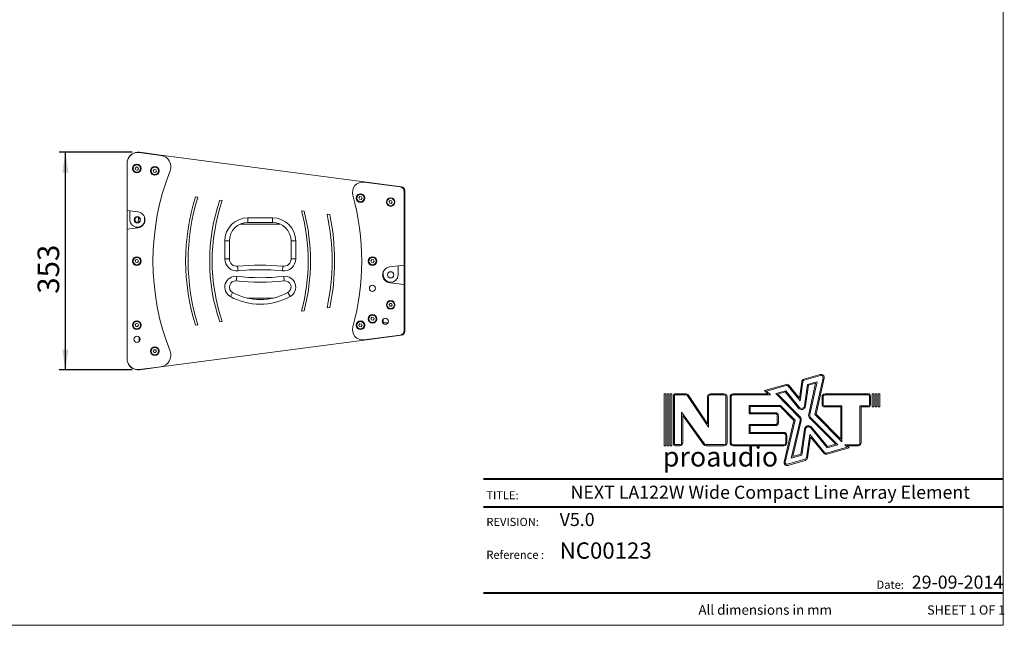
# Model space of a CAD drawing. Units: millimetres. Extents: x 74 to 2910, y 52 to 2015.
# Drawn here: x 1313 to 2910, y 52 to 1034 of the extents above; entities that cross this region are included whole.
import ezdxf

# ---------------------------------------------------------------- set-up
doc = ezdxf.new("R2010")
doc.units = ezdxf.units.MM
doc.header["$LTSCALE"] = 10
doc.layers.add('MEDIÇÕES', color=7, linetype='Continuous')
doc.styles.add('SLDTEXTSTYLE0', font='TXT', dxfattribs={"width": 0.6875})
doc.styles.add('SLDTEXTSTYLE1', font='TXT', dxfattribs={"width": 0.75})
doc.styles.add('SLDTEXTSTYLE2', font='TXT', dxfattribs={"width": 0.605})
doc.dimstyles.new('SLDDIMSTYLE1', dxfattribs={"dimtxt": 35, "dimasz": 33.02, "dimexe": 0, "dimexo": 0.0625, "dimgap": 8.75, "dimtad": 1, "dimdec": 0, "dimrnd": 1e-09, "dimzin": 12, "dimdsep": 46, "dimtxsty": 'SLDTEXTSTYLE1', "dimsah": 1, "dimcen": 0.09, "dimadec": 0, "dimazin": 3, "dimtfac": 1, "dimtdec": 0, "dimtofl": 0, "dimtmove": 0, "dimatfit": 3, "dimfxl": 1, "dimfrac": 2, "dimtolj": 1, "dimtzin": 12, "dimarcsym": 0})

# ---------------------------------------------------------------- blocks, each defined once
blk = doc.blocks.new('Logo_Next.V3')
at = {"color": 7, "linetype": 'Continuous', "lineweight": 0}
for p, q in [((589, 747), (890, 835)), ((594, 728), (896, 815)), ((941, 774), (790, 95)), ((960, 769), (812, 102)), ((-137, 540), (259, 652)), ((-99, 530), (264, 633)), ((301, 621), (519, 351)), ((317, 634), (506, 400)), ((506, 400), (549, 702)), ((519, 351), (569, 699)), ((598, 257), (654, 650)), ((617, 254), (672, 635)), ((654, 650), (831, 702)), ((672, 635), (804, 673)), ((804, 673), (677, 101)), ((831, 702), (697, 96)), ((-1986, 478), (-1986, -478)), ((-1955, 478), (-1986, 478)), ((-1955, 478), (-1955, -478)), ((-1931, 478), (-1931, -478)), ((-1900, 478), (-1931, 478)), ((-1900, 478), (-1900, -478)), ((-1876, 478), (-1876, -478)), ((-1845, 478), (-1876, 478)), ((-1845, 478), (-1845, -478)), ((-1816, -438), (-1816, 438)), ((-1796, -438), (-1796, 438)), ((-1775, 478), (-1587, 478)), ((-1775, 458), (-1587, 458)), ((-1558, 443), (-1167, -138)), ((-1541, 454), (-1187, -73)), ((-1187, 423), (-1187, -73)), ((-1167, 423), (-1167, -138)), ((-1132, 478), (-884, 478)), ((-1132, 458), (-884, 458)), ((-848, 423), (-848, -423)), ((-828, 423), (-828, -423)), ((-772, 423), (-772, -424)), ((-752, 423), (-752, -424)), ((-717, 479), (-76, 479)), ((-717, 459), (-28, 459)), ((-76, 479), (-137, 540)), ((-28, 459), (-99, 530)), ((71, 484), (254, 535)), ((504, 40), (71, 484)), ((109, 474), (246, 512)), ((519, 54), (109, 474)), ((246, 512), (484, 218)), ((254, 535), (499, 230)), ((923, 292), (923, 423)), ((943, 292), (943, 423)), ((979, 478), (1775, 478)), ((979, 458), (1775, 458)), ((1795, 438), (1795, 277)), ((1815, 438), (1815, 277)), ((1844, 478), (1844, 236)), ((1844, 478), (1876, 478)), ((1876, 478), (1876, 236)), ((1900, 478), (1931, 478)), ((1900, 478), (1900, 236)), ((1931, 478), (1931, 236)), ((1955, 478), (1986, 478)), ((1955, 478), (1955, 236)), ((1986, 478), (1986, 236)), ((-420, 263), (159, 263)), ((-420, 109), (-420, 263)), ((-400, 129), (-400, 243)), ((-400, 243), (151, 243)), ((403, -16), (151, 243)), ((425, -10), (159, 263)), ((1290, 256), (979, 256)), ((1270, 236), (979, 236)), ((1270, -360), (1270, 236)), ((1290, -408), (1290, 256)), ((1775, 256), (1622, 256)), ((1622, 256), (1622, -424)), ((1642, 236), (1642, -424)), ((1775, 236), (1642, 236)), ((1844, 236), (1876, 236)), ((1900, 236), (1931, 236)), ((1955, 236), (1986, 236)), ((-1665, 142), (-1243, -444)), ((-1665, -423), (-1665, 142)), ((-1645, 80), (-1259, -455)), ((-1645, -423), (-1645, 80)), ((64, 109), (-420, 109)), ((64, 129), (-400, 129)), ((99, -52), (99, 74)), ((119, -52), (119, 74)), ((698, 31), (1175, -450)), ((712, 45), (1213, -460)), ((790, 95), (1290, -408)), ((812, 102), (1270, -360)), ((-420, -87), (64, -87)), ((-420, -252), (-420, -87)), ((-400, -232), (-400, -107)), ((-400, -107), (64, -107)), ((224, -773), (403, -16)), ((243, -778), (425, -10)), ((354, -706), (519, -12)), ((382, -678), (538, -16)), ((597, -175), (530, -635)), ((617, -178), (548, -650)), ((1017, -517), (714, -151)), ((1024, -494), (730, -138)), ((219, -252), (-420, -252)), ((219, -232), (-400, -232)), ((255, -424), (255, -288)), ((275, -424), (275, -288)), ((695, -271), (634, -699)), ((709, -318), (653, -702)), ((970, -603), (695, -271)), ((955, -616), (709, -318)), ((-1955, -478), (-1986, -478)), ((-1900, -478), (-1931, -478)), ((-1845, -478), (-1876, -478)), ((-1775, -458), (-1701, -458)), ((-1775, -478), (-1701, -478)), ((-884, -458), (-1214, -458)), ((-884, -478), (-1214, -478)), ((-717, -459), (219, -459)), ((-717, -479), (219, -479)), ((1385, -505), (1008, -615)), ((1423, -515), (1013, -634)), ((1213, -460), (1017, -517)), ((1175, -450), (1024, -494)), ((1586, -459), (1340, -459)), ((1340, -459), (1385, -505)), ((1388, -479), (1423, -515)), ((1586, -479), (1388, -479)), ((548, -650), (354, -706)), ((530, -635), (382, -678)), ((608, -728), (288, -820)), ((614, -747), (294, -840))]:
    blk.add_line(p, q, dxfattribs=at)
for centre, radius, start, end in [((604, 694), 55.6, 106.1669, 171.8012), ((604, 694), 35.6, 106.1669, 171.8012), ((906, 781), 55.6, 347.4974, 106.1669), ((906, 781), 35.6, 347.4974, 106.1669), ((274, 599), 55.6, 38.8557, 105.8184), ((274, 599), 35.6, 38.8557, 105.8184), ((-1775, 438), 40.5, 90, 180), ((-1775, 438), 20.5, 90, 180), ((-1587, 423), 55.6, 33.8993, 90), ((-1587, 423), 35.6, 33.8993, 90), ((-1132, 423), 55.6, 90, 180), ((-1132, 423), 35.6, 90, 180), ((-884, 423), 55.6, 0, 90), ((-884, 423), 35.6, 0, 90), ((-717, 423), 55.6, 90, 180), ((-717, 423), 35.6, 90, 180), ((979, 423), 55.6, 90, 180), ((979, 423), 35.6, 90, 180), ((1775, 438), 40.5, 0, 90), ((1775, 438), 20.5, 0, 90), ((543, 265), 75.6, 218.8557, 351.8012), ((543, 265), 55.6, 218.8557, 351.8012), ((979, 292), 55.6, 180, 270), ((979, 292), 35.6, 180, 270), ((1775, 277), 20.5, 270, 0), ((1775, 277), 40.5, 270, 0), ((64, 74), 55.6, 0, 90), ((64, 74), 35.6, 0, 90), ((464, 1), 55.6, 346.6872, 44.2819), ((464, 1), 75.6, 346.6872, 44.2819), ((751, 84), 75.6, 167.4974, 224.7965), ((751, 84), 55.6, 167.4974, 224.7965), ((64, -52), 35.6, 270, 0), ((64, -52), 55.6, 270, 0), ((672, -186), 75.6, 39.5993, 171.7882), ((672, -186), 55.6, 39.5993, 171.7882), ((219, -288), 55.6, 0, 90), ((219, -288), 35.6, 0, 90), ((-1775, -438), 40.5, 180, 270), ((-1775, -438), 20.5, 180, 270), ((-1701, -423), 35.6, 270, 0), ((-1701, -423), 55.6, 270, 0), ((-1214, -423), 55.6, 215.8239, 270), ((-1214, -423), 35.6, 215.8239, 270), ((-884, -423), 35.6, 270, 0), ((-884, -423), 55.6, 270, 0), ((-717, -424), 55.6, 180, 270), ((-717, -424), 35.6, 180, 270), ((219, -424), 35.6, 270, 0), ((219, -424), 55.6, 270, 0), ((1586, -424), 35.6, 270, 0), ((1586, -424), 55.6, 270, 0), ((598, -694), 35.6, 286.0986, 351.7882), ((598, -694), 55.6, 286.0986, 351.7882), ((998, -580), 55.6, 219.5993, 286.1919), ((998, -580), 35.6, 219.5993, 286.1919), ((278, -786), 55.6, 166.6872, 286.0986), ((278, -786), 35.6, 166.6872, 286.0986)]:
    blk.add_arc(centre, radius, start, end, dxfattribs=at)
blk = doc.blocks.new('_D_1')
at = {"layer": 'MEDIÇÕES'}
for p, q in [((1495.5, 818.9), (1377.5, 818.9)), ((1387.5, 466), (1387.5, 818.9)), ((1495.5, 466), (1377.5, 466))]:
    blk.add_line(p, q, dxfattribs=at)
for points in [[(1387.5, 818.9), (1382.4, 785.8), (1392.6, 785.8)], [(1387.5, 466), (1392.6, 499), (1382.4, 499)]]:
    blk.add_solid(points, dxfattribs=at)
at = {"layer": 'MEDIÇÕES', "insert": (1342.4, 589.4, 0.7), "char_height": 35, "attachment_point": 1, "rotation": 90, "style": 'SLDTEXTSTYLE1'}
blk.add_mtext('353', dxfattribs=at)

msp = doc.modelspace()

# ---------------------------------------------------------------- linework, layer by layer
at = {"color": 7, "linetype": 'Continuous', "lineweight": 0}
for p in [(2908.343, 2015.255), (73.649, 52.006)]:
    msp.add_line(p, (2908.343, 52.006), dxfattribs=at)
at = {"color": 7, "linetype": 'Continuous', "lineweight": 15}
for p, q in [((1507.255, 818.284), (1542.471, 813.648)), ((1519.471, 817.18), (1507.821, 818.714)), ((1519.471, 817.18), (1519.471, 816.676)), ((1542.471, 814.152), (1519.471, 817.18)), ((1487.471, 724.349), (1487.471, 800.934)), ((1542.471, 814.152), (1542.471, 813.648)), ((1871.971, 770.772), (1542.471, 814.152)), ((1502.479, 794.688), (1500.895, 792.628)), ((1500.895, 792.628), (1501.888, 790.227)), ((1501.888, 790.227), (1504.463, 789.885)), ((1505.055, 794.346), (1502.479, 794.688)), ((1504.463, 789.885), (1506.047, 791.945)), ((1506.047, 791.945), (1505.055, 794.346)), ((1531.479, 790.87), (1529.895, 788.81)), ((1529.895, 788.81), (1530.888, 786.409)), ((1530.888, 786.409), (1533.463, 786.067)), ((1534.055, 790.528), (1531.479, 790.87)), ((1533.463, 786.067), (1535.047, 788.127)), ((1535.047, 788.127), (1534.055, 790.528)), ((1871.971, 770.772), (1871.971, 770.268)), ((1932.754, 762.77), (1871.971, 770.772)), ((1871.971, 770.268), (1930.45, 762.569)), ((1936.971, 755.133), (1936.971, 635.86)), ((1937.971, 528.036), (1937.971, 756.821)), ((1598.405, 746.27), (1602.432, 745.74)), ((1637.734, 741.093), (1641.777, 740.56)), ((1864.979, 746.964), (1863.395, 744.904)), ((1863.395, 744.904), (1864.388, 742.503)), ((1864.388, 742.503), (1866.963, 742.161)), ((1867.555, 746.622), (1864.979, 746.964)), ((1866.963, 742.161), (1868.547, 744.221)), ((1868.547, 744.221), (1867.555, 746.622)), ((1913.979, 740.513), (1912.395, 738.453)), ((1912.395, 738.453), (1913.388, 736.052)), ((1913.388, 736.052), (1915.963, 735.71)), ((1916.555, 740.171), (1913.979, 740.513)), ((1915.963, 735.71), (1917.547, 737.77)), ((1917.547, 737.77), (1916.555, 740.171)), ((1487.471, 694.224), (1487.471, 724.349)), ((1505.055, 722.189), (1487.471, 724.349)), ((1491.994, 709.212), (1491.902, 723.805)), ((1770.355, 723.633), (1774.644, 723.068)), ((1505.972, 713.616), (1505.386, 704.668)), ((1515.971, 712.857), (1515.993, 709.364)), ((1683.471, 712.429), (1723.471, 712.429)), ((1683.471, 704.929), (1683.471, 712.429)), ((1723.471, 704.929), (1683.471, 704.929)), ((1723.471, 704.929), (1723.471, 712.429)), ((1811.826, 718.173), (1816.041, 717.618)), ((1487.471, 694.224), (1505.055, 696.383)), ((1487.471, 483.924), (1487.471, 694.224)), ((1645.971, 645.872), (1645.971, 674.929)), ((1653.471, 674.929), (1645.971, 674.929)), ((1653.471, 674.929), (1653.471, 645.872)), ((1753.471, 645.872), (1753.471, 674.929)), ((1760.971, 674.929), (1753.471, 674.929)), ((1760.971, 674.929), (1760.971, 645.872)), ((1502.479, 644.83), (1500.895, 642.77)), ((1500.895, 642.77), (1501.888, 640.369)), ((1501.888, 640.369), (1504.463, 640.027)), ((1505.055, 644.488), (1502.479, 644.83)), ((1504.463, 640.027), (1506.047, 642.087)), ((1506.047, 642.087), (1505.055, 644.488)), ((1653.471, 645.872), (1645.971, 645.872)), ((1760.971, 645.872), (1753.471, 645.872)), ((1884.432, 644.83), (1882.849, 642.77)), ((1882.849, 642.77), (1883.841, 640.369)), ((1883.841, 640.369), (1886.417, 640.027)), ((1887.008, 644.488), (1884.432, 644.83)), ((1886.417, 640.027), (1888, 642.087)), ((1888, 642.087), (1887.008, 644.488)), ((1667.576, 626.486), (1666.766, 633.942)), ((1739.366, 626.486), (1740.176, 633.942)), ((1902.971, 625.061), (1902.971, 620.061)), ((1936.971, 635.86), (1913.387, 632.964)), ((1926.971, 620.061), (1926.971, 634.632)), ((1936.971, 635.86), (1936.971, 604.262)), ((1665.471, 617.607), (1664.614, 610.156)), ((1741.471, 617.607), (1742.328, 610.156)), ((1913.387, 607.158), (1936.971, 604.262)), ((1658.644, 591.464), (1655.024, 584.896)), ((1748.298, 591.464), (1751.918, 584.896)), ((1936.971, 604.262), (1936.971, 529.724)), ((1774.644, 561.789), (1770.355, 561.225)), ((1816.041, 567.239), (1811.826, 566.684)), ((1913.979, 573.88), (1912.395, 571.82)), ((1912.395, 571.82), (1913.388, 569.419)), ((1913.388, 569.419), (1915.963, 569.078)), ((1916.555, 573.539), (1913.979, 573.88)), ((1915.963, 569.078), (1917.547, 571.137)), ((1917.547, 571.137), (1916.555, 573.539)), ((1637.734, 543.765), (1641.777, 544.297)), ((1884.432, 551.339), (1882.849, 549.279)), ((1882.849, 549.279), (1883.841, 546.878)), ((1883.841, 546.878), (1886.417, 546.536)), ((1887.008, 550.997), (1884.432, 551.339)), ((1886.417, 546.536), (1888, 548.596)), ((1888, 548.596), (1887.008, 550.997)), ((1902.971, 542.429), (1902.971, 548.527)), ((1502.479, 540.972), (1500.895, 538.912)), ((1500.895, 538.912), (1501.888, 536.511)), ((1501.888, 536.511), (1504.463, 536.17)), ((1505.055, 540.631), (1502.479, 540.972)), ((1504.463, 536.17), (1506.047, 538.23)), ((1506.047, 538.23), (1505.055, 540.631)), ((1598.405, 538.587), (1602.432, 539.117)), ((1864.979, 540.696), (1863.395, 538.637)), ((1863.395, 538.637), (1864.388, 536.235)), ((1864.388, 536.235), (1866.963, 535.894)), ((1867.555, 540.355), (1864.979, 540.696)), ((1866.963, 535.894), (1868.547, 537.954)), ((1868.547, 537.954), (1867.555, 540.355)), ((1902.971, 542.429), (1910.652, 542.429)), ((1507.371, 512.442), (1507.371, 518.7)), ((1542.471, 470.705), (1871.971, 514.085)), ((1930.45, 522.288), (1871.971, 514.589)), ((1871.971, 514.085), (1932.754, 522.087)), ((1871.971, 514.589), (1871.971, 514.085)), ((1531.172, 498.639), (1529.873, 496.389)), ((1529.873, 496.389), (1531.172, 494.139)), ((1533.77, 498.639), (1531.172, 498.639)), ((1535.069, 496.389), (1533.77, 498.639)), ((1533.77, 494.139), (1535.069, 496.389)), ((1531.172, 494.139), (1533.77, 494.139)), ((1542.471, 471.21), (1507.255, 466.574)), ((1507.821, 466.144), (1519.471, 467.677)), ((1519.471, 467.677), (1542.471, 470.705)), ((1519.471, 468.182), (1519.471, 467.677)), ((1542.471, 470.705), (1542.471, 471.21))]:
    msp.add_line(p, q, dxfattribs=at)
at = {"color": 8, "linetype": 'Continuous', "lineweight": 15}
for p, q in [((1671.481, 702.429), (1735.461, 702.429)), ((1682.068, 582.429), (1724.874, 582.429))]:
    msp.add_line(p, q, dxfattribs=at)
at = {"color": 8, "linetype": 'Continuous', "lineweight": 40, "true_color": 0x808080}
for p, q in [((2065.304, 289.611), (2908.343, 289.611)), ((2065.304, 244.027), (2908.343, 244.027)), ((2065.304, 104.485), (2908.343, 104.485))]:
    msp.add_line(p, q, dxfattribs=at)
at = {"color": 7, "linetype": 'Continuous', "lineweight": 15}
for centre, radius in [((1503.471, 792.286), 7), ((1503.471, 792.286), 6), ((1532.471, 788.468), 7), ((1532.471, 788.468), 6), ((1865.971, 744.562), 7), ((1865.971, 744.562), 6), ((1914.971, 738.111), 7), ((1914.971, 738.111), 6), ((1503.993, 709.288), 5.1), ((1503.471, 642.429), 7), ((1503.471, 642.429), 6), ((1885.424, 642.429), 7), ((1885.424, 642.429), 6), ((1914.971, 620.061), 5.1), ((1914.971, 620.061), 5), ((1885.424, 598.326), 5), ((1914.971, 571.479), 7), ((1914.971, 571.479), 6), ((1503.471, 538.571), 7), ((1503.471, 538.571), 6), ((1865.971, 538.295), 7), ((1865.971, 538.295), 6), ((1885.424, 548.938), 7), ((1885.424, 548.938), 6), ((1906.204, 544.712), 5), ((1503.471, 515.571), 5), ((1532.471, 496.389), 7), ((1532.471, 496.389), 6)]:
    msp.add_circle(centre, radius, dxfattribs=at)
for centre, radius, start, end in [((1504.971, 800.934), 17.5, 82.5, 180), ((1505.471, 800.868), 18, 82.5, 165.105488), ((1540.069, 795.403), 18.402, 338.55451, 82.5), ((1929.503, 642.429), 400, 158.55451, 201.44549), ((1869.777, 753.606), 16.806, 82.5, 195.470073), ((1929.471, 755.133), 7.5, 0, 82.5), ((1931.971, 756.821), 6, 0, 82.5), ((1929.503, 642.429), 347, 162.587119, 197.412881), ((1929.503, 642.429), 343, 162.470329, 197.529671), ((1929.503, 642.429), 308, 161.316676, 198.683324), ((1929.503, 642.429), 304, 161.167591, 198.832409), ((1468.072, 642.429), 400, 344.529927, 15.470073), ((1503.471, 709.286), 13, 277, 83), ((1468.072, 642.429), 313, 344.963299, 15.036701), ((1468.072, 642.429), 317, 345.262984, 14.737016), ((1503.993, 709.288), 12, 180.360584, 0.360584), ((1505.408, 709.309), 5.1, 104.617773, 181.337512), ((1505.408, 709.309), 5.1, 181.337512, 256.71974), ((1503.471, 709.286), 5, 0, 98.293078), ((1503.471, 709.286), 5, 262.067505, 0), ((1683.471, 674.929), 37.5, 90, 180), ((1683.471, 674.929), 30, 90, 180), ((1723.471, 674.929), 37.5, 0, 90), ((1723.471, 674.929), 30, 0, 90), ((1468.072, 642.429), 352, 347.573769, 12.426231), ((1468.072, 642.429), 356, 347.806973, 12.193027), ((1665.471, 645.872), 19.5, 180, 276.197417), ((1665.471, 645.872), 12, 180, 276.197417), ((1741.471, 645.872), 19.5, 263.802583, 0), ((1741.471, 645.872), 12, 263.802583, 0), ((1703.471, 295.929), 340, 83.802583, 96.197417), ((1703.471, 295.929), 332.5, 83.802583, 96.197417), ((1914.971, 620.061), 13, 97, 263), ((1663.471, 600.222), 17.5, 83.437572, 241.138267), ((1663.471, 600.222), 10, 83.437572, 241.138267), ((1703.471, 947.929), 340, 263.437572, 276.562428), ((1703.471, 947.929), 332.5, 263.437572, 276.562428), ((1743.471, 600.222), 17.5, 298.861733, 96.562428), ((1743.471, 600.222), 10, 298.861733, 96.562428), ((1914.971, 620.061), 12, 180, 0), ((1703.471, 672.796), 92.868, 241.138267, 298.861733), ((1703.471, 672.796), 100.368, 241.138267, 298.861733), ((1869.777, 531.252), 16.806, 164.529927, 277.5), ((1929.471, 529.724), 7.5, 277.5, 0), ((1931.971, 528.036), 6, 277.5, 0), ((1540.069, 489.454), 18.402, 277.5, 21.44549), ((1504.971, 483.924), 17.5, 180, 277.5), ((1505.471, 483.99), 18, 194.894496, 277.5)]:
    msp.add_arc(centre, radius, start, end, dxfattribs=at)

# ---------------------------------------------------------------- block references
at = {"color": 7, "linetype": 'Continuous', "xscale": 0.088, "yscale": 0.088, "zscale": 0.088}
msp.add_blockref('Logo_Next.V3', (2533.283, 385.136), dxfattribs=at)

# ---------------------------------------------------------------- texts
at = {"color": 7, "linetype": 'Continuous', "lineweight": 0}
for s, insert, char_height, attachment_point, style in [('proaudio', (2356.225, 341.316), 32, 1, 'SLDTEXTSTYLE1'), ('NEXT LA122W Wide Compact Line Array Element', (2530.505, 278.272), 21.16667, 2, 'SLDTEXTSTYLE1'), ('TITLE:', (2070.134, 269.414), 13.2292, 1, 'SLDTEXTSTYLE1'), ('REVISION:', (2070.134, 226.168), 13.2292, 1, 'SLDTEXTSTYLE1'), ('V5.0', (2189.019, 234.063), 21.1667, 1, 'SLDTEXTSTYLE1'), ('NC00123', (2189.019, 186.403), 26.4583, 1, 'SLDTEXTSTYLE2'), ('Reference :', (2070.134, 172.951), 13.22917, 1, 'SLDTEXTSTYLE1'), ('29-09-2014', (2760.038, 132.567), 21.1667, 1, 'SLDTEXTSTYLE2'), ('Date:', (2725.057, 124.437), 13.2292, 2, 'SLDTEXTSTYLE1'), ('SHEET 1 OF 1', (2785, 84.336), 15, 1, 'SLDTEXTSTYLE0')]:
    msp.add_mtext(s, dxfattribs=dict(at, insert=insert, char_height=char_height, attachment_point=attachment_point, style=style))
at = {"layer": 'MEDIÇÕES', "insert": (2414.09, 84.956), "char_height": 15.875, "attachment_point": 1, "style": 'SLDTEXTSTYLE1'}
msp.add_mtext('All dimensions in mm', dxfattribs=at)

# ---------------------------------------------------------------- dimensions: what is measured, and where the dimension line sits
at = {"layer": 'MEDIÇÕES'}
dim = msp.add_linear_dim(base=(1387.471, 818.868), p1=(1505.471, 465.99), p2=(1505.471, 818.868), angle=90, dimstyle='SLDDIMSTYLE1', dxfattribs=at)
dim.commit()
dim.dimension.update_dxf_attribs({"geometry": '_D_1', "text_midpoint": (1387.471, 642.429), "dimtype": 160})

doc.saveas('drawing.dxf')
